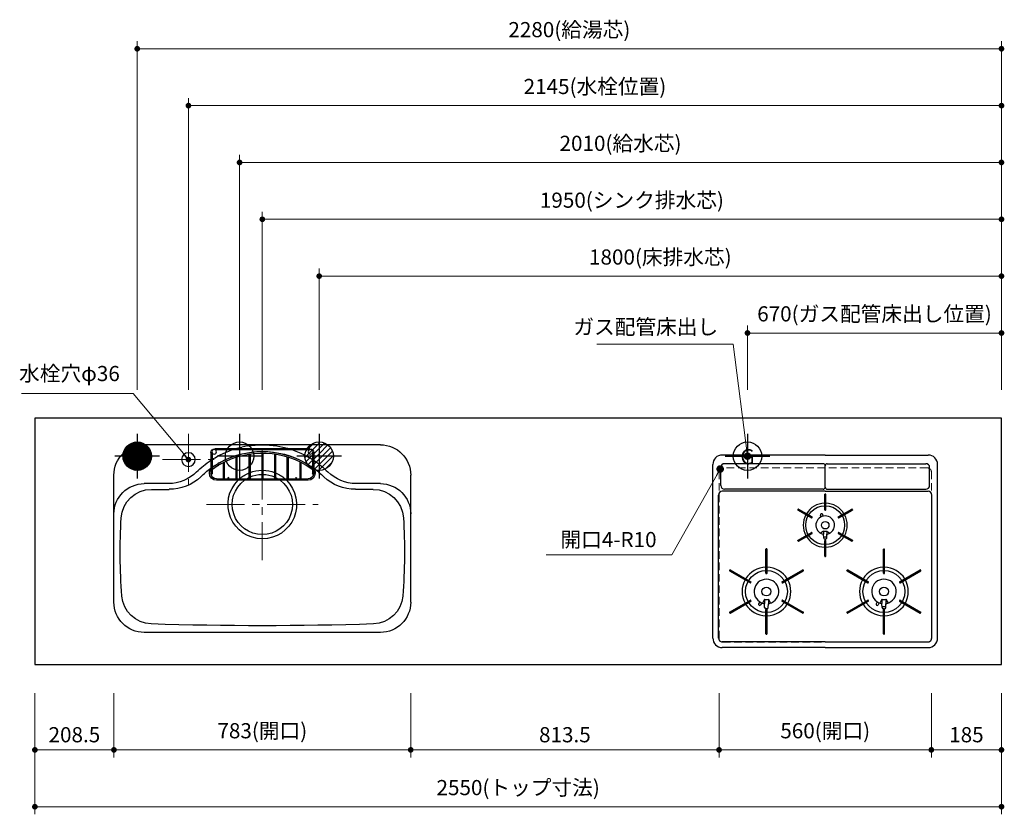
# Model space of a CAD drawing. Extents: x 13400 to 32994, y 32600 to 41709.
# Drawn here: x 15683 to 18280, y 37745 to 39841 of the extents above; entities that cross this region are included whole.
import ezdxf
from ezdxf.enums import TextEntityAlignment as Align

# ---------------------------------------------------------------- set-up
doc = ezdxf.new("R2010")
doc.units = 0
doc.header["$LTSCALE"] = 80
doc.header["$MEASUREMENT"] = 0
for name, pattern in [('CENTER', [2, 1.25, -0.25, 0.25, -0.25]), ('DASHDOT', [1, 0.5, -0.25, 0, -0.25]), ('HIDDEN', [0.375, 0.25, -0.125]), ('PHANTOM', [2.5, 1.25, -0.25, 0.25, -0.25, 0.25, -0.25])]:
    doc.linetypes.add(name, pattern=pattern)
doc.layers.get('0').update_dxf_attribs({"linetype": 'CONTINUOUS'})
doc.layers.get('DEFPOINTS').update_dxf_attribs({"linetype": 'CONTINUOUS'})
doc.layers.add('1', color=7, linetype='CONTINUOUS')
doc.layers.add('KAGO', color=6, linetype='CONTINUOUS')
doc.layers.add('寸法ﾚｲﾔｰ', color=30, linetype='CONTINUOUS', lineweight=13)
doc.layers.add('細線ﾚｲﾔｰ', color=91, linetype='CONTINUOUS', lineweight=9)
doc.styles.add('sanwa1', font='romans.shx', dxfattribs={"bigfont": 'extfont2.shx'})
doc.dimstyles.new('sanwa1', dxfattribs={"dimtxt": 40, "dimasz": 15, "dimexe": 20, "dimexo": 20, "dimgap": 20, "dimtad": 1, "dimdsep": 46, "dimtxsty": 'sanwa1', "dimblk1": 'DOT', "dimblk2": 'DOT', "dimsah": 1, "dimcen": 0, "dimclrd": 256, "dimclre": 256, "dimclrt": 256, "dimadec": 0, "dimazin": 0, "dimtfac": 1, "dimtix": 1, "dimtmove": 0, "dimatfit": 0, "dimldrblk": 'DOT', "dimfxl": 1, "dimtolj": 1, "dimtzin": 0, "dimlwd": 13, "dimlwe": 13, "dimarcsym": 1})

# ---------------------------------------------------------------- blocks, each defined once
blk = doc.blocks.new('_DOT')
at = {"color": 0, "linetype": 'ByBlock'}
blk.add_line((-0.5, 0), (-1, 0), dxfattribs=at)
at = {"color": 0, "linetype": 'ByBlock', "const_width": 0.5}
blk.add_lwpolyline([(-0.25, 0, 1), (0.25, 0, 1)], format="xyb", close=True, dxfattribs=at)
blk = doc.blocks.new('*D247')
at = {"layer": 'DEFPOINTS', "color": 0}
for p in [(16714.3, 38084.6), (17527.8, 38084.6), (17527.8, 37914.6)]:
    blk.add_point(p, dxfattribs=at)
at = {"layer": '寸法ﾚｲﾔｰ', "linetype": 'Continuous', "lineweight": 13}
for p, q in [((16714.3, 38064.6), (16714.3, 37894.6)), ((17527.8, 38064.6), (17527.8, 37894.6)), ((16729.3, 37914.6), (17512.8, 37914.6))]:
    blk.add_line(p, q, dxfattribs=at)
at = {"layer": '寸法ﾚｲﾔｰ', "lineweight": 13, "xscale": 15, "yscale": 15, "zscale": 15, "rotation": 180}
blk.add_blockref('_DOT', (16714.3, 37914.6), dxfattribs=at)
at = {"layer": '寸法ﾚｲﾔｰ', "lineweight": 13, "xscale": 15, "yscale": 15, "zscale": 15}
blk.add_blockref('_DOT', (17527.8, 37914.6), dxfattribs=at)
at = {"layer": '寸法ﾚｲﾔｰ', "insert": (17121, 37954.6), "char_height": 40, "attachment_point": 5, "style": 'sanwa1'}
blk.add_mtext('\\A1;813.5', dxfattribs=at)
blk = doc.blocks.new('*D248')
at = {"layer": 'DEFPOINTS', "color": 0}
for p in [(15722.8, 38084.6), (18272.8, 38084.6), (18272.8, 37764.6)]:
    blk.add_point(p, dxfattribs=at)
at = {"layer": '寸法ﾚｲﾔｰ', "linetype": 'Continuous', "lineweight": 13}
for p, q in [((15722.8, 38064.6), (15722.8, 37744.6)), ((18272.8, 38064.6), (18272.8, 37744.6)), ((15737.8, 37764.6), (18257.8, 37764.6))]:
    blk.add_line(p, q, dxfattribs=at)
at = {"layer": '寸法ﾚｲﾔｰ', "lineweight": 13, "xscale": 15, "yscale": 15, "zscale": 15, "rotation": 180}
blk.add_blockref('_DOT', (15722.8, 37764.6), dxfattribs=at)
at = {"layer": '寸法ﾚｲﾔｰ', "lineweight": 13, "xscale": 15, "yscale": 15, "zscale": 15}
blk.add_blockref('_DOT', (18272.8, 37764.6), dxfattribs=at)
at = {"layer": '寸法ﾚｲﾔｰ', "insert": (16997.8, 37815.1), "char_height": 40, "attachment_point": 5, "style": 'sanwa1'}
blk.add_mtext('\\A1;{\\A1;2550}(トップ寸法)', dxfattribs=at)
blk = doc.blocks.new('*D249')
at = {"layer": 'DEFPOINTS', "color": 0}
for p in [(18087.8, 38084.6), (18272.8, 38084.6), (18087.8, 37914.6)]:
    blk.add_point(p, dxfattribs=at)
at = {"layer": '寸法ﾚｲﾔｰ', "linetype": 'Continuous', "lineweight": 13}
for p, q in [((18087.8, 38064.6), (18087.8, 37894.6)), ((18272.8, 38064.6), (18272.8, 37894.6)), ((18257.8, 37914.6), (18102.8, 37914.6))]:
    blk.add_line(p, q, dxfattribs=at)
at = {"layer": '寸法ﾚｲﾔｰ', "lineweight": 13, "xscale": 15, "yscale": 15, "zscale": 15, "rotation": 180}
blk.add_blockref('_DOT', (18087.8, 37914.6), dxfattribs=at)
at = {"layer": '寸法ﾚｲﾔｰ', "lineweight": 13, "xscale": 15, "yscale": 15, "zscale": 15}
blk.add_blockref('_DOT', (18272.8, 37914.6), dxfattribs=at)
at = {"layer": '寸法ﾚｲﾔｰ', "insert": (18180.3, 37954.6), "char_height": 40, "attachment_point": 5, "style": 'sanwa1'}
blk.add_mtext('\\A1;185', dxfattribs=at)
blk = doc.blocks.new('*D250')
at = {"layer": 'DEFPOINTS', "color": 0}
for p in [(17527.8, 38084.6), (18087.8, 38084.6), (17527.8, 37914.6)]:
    blk.add_point(p, dxfattribs=at)
at = {"layer": '寸法ﾚｲﾔｰ', "linetype": 'Continuous', "lineweight": 13}
for p, q in [((17527.8, 38064.6), (17527.8, 37894.6)), ((18087.8, 38064.6), (18087.8, 37894.6)), ((18072.8, 37914.6), (17542.8, 37914.6))]:
    blk.add_line(p, q, dxfattribs=at)
at = {"layer": '寸法ﾚｲﾔｰ', "lineweight": 13, "xscale": 15, "yscale": 15, "zscale": 15, "rotation": 180}
blk.add_blockref('_DOT', (17527.8, 37914.6), dxfattribs=at)
at = {"layer": '寸法ﾚｲﾔｰ', "lineweight": 13, "xscale": 15, "yscale": 15, "zscale": 15}
blk.add_blockref('_DOT', (18087.8, 37914.6), dxfattribs=at)
at = {"layer": '寸法ﾚｲﾔｰ', "insert": (17807.8, 37965.1), "char_height": 40, "attachment_point": 5, "style": 'sanwa1'}
blk.add_mtext('\\A1;560(開口)', dxfattribs=at)
blk = doc.blocks.new('A$C5C1B38B4')
at = {"color": 1, "linetype": 'Continuous'}
for p, q in [((0, 59.1), (0, -59.1)), ((-59.1, 0), (59.1, 0))]:
    blk.add_line(p, q, dxfattribs=at)
blk.add_circle((0, 0), 37.5, dxfattribs=at)
at = {"color": 1, "linetype": 'Continuous', "style": 'sanwa1'}
blk.add_text('G', height=40, dxfattribs=at).set_placement((0, -21.4), align=Align.CENTER)
blk = doc.blocks.new('*D259')
at = {"layer": 'DEFPOINTS', "color": 0}
for p in [(17602.8, 39014.6), (17602.8, 38844.6), (18272.8, 38844.6)]:
    blk.add_point(p, dxfattribs=at)
at = {"layer": '寸法ﾚｲﾔｰ', "linetype": 'Continuous', "lineweight": 13}
for p, q in [((17602.8, 38864.6), (17602.8, 39034.6)), ((18272.8, 38864.6), (18272.8, 39034.6)), ((18257.8, 39014.6), (17617.8, 39014.6))]:
    blk.add_line(p, q, dxfattribs=at)
at = {"layer": '寸法ﾚｲﾔｰ', "lineweight": 13, "xscale": 15, "yscale": 15, "zscale": 15, "rotation": 180}
blk.add_blockref('_DOT', (17602.8, 39014.6), dxfattribs=at)
at = {"layer": '寸法ﾚｲﾔｰ', "lineweight": 13, "xscale": 15, "yscale": 15, "zscale": 15}
blk.add_blockref('_DOT', (18272.8, 39014.6), dxfattribs=at)
at = {"layer": '寸法ﾚｲﾔｰ', "insert": (17937.8, 39065.1), "char_height": 40, "attachment_point": 5, "style": 'sanwa1'}
blk.add_mtext('\\A1;{\\A1;670}(ガス配管床出し位置)', dxfattribs=at)
blk = doc.blocks.new('A$C2FC11245')
at = {"layer": '1', "linetype": 'Continuous'}
for p, q in [((296.5, 508), (25, 508)), ((296.5, 508), (568, 508)), ((0, 25), (0, 483)), ((21, 427.7), (21, 475.2)), ((291, 485.2), (31, 485.2)), ((296.5, 423.2), (296.5, 479.7)), ((296.5, 423.2), (296.5, 479.7)), ((302, 485.2), (562, 485.2)), ((572, 427.7), (572, 475.2)), ((593, 25), (593, 483)), ((291, 417.7), (31, 417.7)), ((302, 417.7), (562, 417.7)), ((15, 25), (15, 402.5)), ((296.5, 412.5), (25, 412.5)), ((295.1, 363.6), (295.1, 404.4)), ((297.3, 405.1), (295.8, 405.1)), ((296.5, 412.5), (568, 412.5)), ((298, 363.6), (298, 404.4)), ((578, 25), (578, 402.5)), ((225.4, 364.8), (224.6, 363.5)), ((226.3, 365.1), (262, 344.5)), ((331, 344.5), (366.7, 365.1)), ((368.4, 363.5), (367.6, 364.8)), ((224.9, 362.6), (260.5, 342)), ((261.5, 342.3), (262.2, 343.5)), ((285.7, 344.9), (284.2, 349.4)), ((291.4, 346.9), (289.9, 351.4)), ((295.8, 362.9), (297.3, 362.9)), ((330.8, 343.5), (331.5, 342.3)), ((332.5, 342), (368.1, 362.6)), ((224.9, 283.2), (260.5, 303.8)), ((226.3, 280.7), (262, 301.3)), ((262.2, 302.3), (261.5, 303.5)), ((292.3, 307.5), (283.9, 301.9)), ((292.3, 307.5), (292.3, 298.8)), ((292.6, 289), (292.3, 298.8)), ((300.4, 289), (300.8, 298.8)), ((300.8, 307.5), (309.1, 301.9)), ((300.8, 307.5), (300.8, 298.8)), ((331.5, 303.5), (330.8, 302.3)), ((331, 301.3), (366.7, 280.7)), ((332.5, 303.8), (368.1, 283.2)), ((142.3, 260.1), (140.8, 260.1)), ((224.6, 282.3), (225.4, 281)), ((295.1, 241.4), (295.1, 282.2)), ((297.3, 282.9), (295.8, 282.9)), ((296.9, 285.6), (296.1, 285.6)), ((298, 241.4), (298, 282.2)), ((367.6, 281), (368.4, 282.3)), ((140.1, 196.1), (140.1, 259.4)), ((143, 196.1), (143, 259.4)), ((295.8, 240.7), (297.3, 240.7)), ((450.1, 196.1), (450.1, 259.4)), ((453, 196.1), (453, 259.4)), ((44.7, 204.6), (44, 203.3)), ((44.3, 202.4), (99, 170.7)), ((45.7, 204.9), (100.5, 173.3)), ((140.8, 195.4), (142.3, 195.4)), ((182.5, 173.3), (237.3, 204.9)), ((184, 170.7), (238.7, 202.4)), ((239, 203.3), (238.3, 204.6)), ((354.3, 202.3), (409, 170.7)), ((355.8, 204.8), (410.5, 173.3)), ((450.8, 195.4), (452.3, 195.4)), ((492.5, 173.3), (547.3, 204.9)), ((494, 170.7), (548.7, 202.4)), ((549, 203.3), (548.3, 204.6)), ((100, 171), (100.7, 172.3)), ((182.3, 172.3), (183, 171)), ((410, 171), (410.7, 172.3)), ((492.3, 172.3), (493, 171)), ((44.3, 93.4), (99, 125.1)), ((45.7, 90.9), (100.5, 122.5)), ((100.7, 123.5), (100, 124.8)), ((123.7, 120.7), (120.9, 115.5)), ((128.9, 117.9), (126.2, 112.7)), ((136.3, 127.6), (130.8, 117.2)), ((136.3, 127.6), (136.3, 115.9)), ((136.3, 127.6), (136.3, 115.9)), ((136.6, 105.7), (136.3, 115.8)), ((146.4, 105.7), (146.8, 115.8)), ((146.8, 127.6), (152.2, 117.2)), ((146.8, 127.6), (146.8, 115.9)), ((183, 124.8), (182.3, 123.5)), ((182.5, 122.5), (237.3, 90.9)), ((184, 125.1), (238.7, 93.4)), ((354.3, 93.4), (409, 125.1)), ((355.7, 90.9), (410.5, 122.5)), ((410.7, 123.5), (410, 124.8)), ((433.6, 120.8), (430.9, 115.5)), ((438.9, 117.9), (436.2, 112.7)), ((446.3, 127.6), (440.8, 117.2)), ((446.3, 127.6), (446.3, 115.9)), ((446.3, 127.6), (446.3, 115.9)), ((446.6, 105.7), (446.3, 115.8)), ((456.4, 105.7), (456.8, 115.8)), ((456.8, 127.6), (462.2, 117.2)), ((456.8, 127.6), (456.8, 115.9)), ((493, 124.8), (492.3, 123.5)), ((492.5, 122.5), (547.3, 90.9)), ((494, 125.1), (548.7, 93.4)), ((44, 92.5), (44.7, 91.2)), ((140.1, 36.4), (140.1, 99.7)), ((142.4, 101.8), (140.6, 101.8)), ((142.3, 100.4), (140.8, 100.4)), ((142.4, 101.8), (141.3, 101.8)), ((143, 36.4), (143, 99.7)), ((238.3, 91.2), (239, 92.5)), ((354, 92.5), (354.7, 91.2)), ((450.1, 36.4), (450.1, 99.7)), ((452.4, 101.8), (450.6, 101.8)), ((452.3, 100.4), (450.8, 100.4)), ((452.4, 101.8), (451.3, 101.8)), ((453, 36.4), (453, 99.7)), ((548.3, 91.2), (549, 92.5)), ((140.8, 35.7), (142.3, 35.7)), ((450.8, 35.7), (452.3, 35.7)), ((296.5, 15), (25, 15)), ((296.5, 15), (568, 15)), ((296.5, 0), (25, 0)), ((296.5, 0), (568, 0))]:
    blk.add_line(p, q, dxfattribs=at)
at = {"layer": '1', "linetype": 'CENTER'}
blk.add_line((296.5, 459.5), (296.5, 471.5), dxfattribs=at)
blk.add_line((296.5, 459.5), (296.5, 471.5), dxfattribs=at)
at = {"layer": '1', "linetype": 'PHANTOM'}
for p, q in [((295.2, 404.8), (295.1, 404.7)), ((295.1, 404.7), (295.1, 404.6)), ((295.1, 404.6), (295.1, 404.4)), ((295.3, 404.9), (295.2, 404.8)), ((295.4, 405), (295.3, 404.9)), ((295.5, 405.1), (295.4, 405)), ((295.6, 405.1), (295.5, 405.1)), ((295.8, 405.1), (295.6, 405.1)), ((297.3, 405.1), (295.8, 405.1)), ((297.4, 405.1), (297.3, 405.1)), ((297.5, 405.1), (297.4, 405.1)), ((297.6, 405), (297.5, 405.1)), ((297.7, 404.9), (297.6, 405)), ((297.8, 404.8), (297.7, 404.9)), ((297.9, 404.7), (297.8, 404.8)), ((297.9, 404.6), (297.9, 404.7)), ((298, 404.4), (297.9, 404.6)), ((225.4, 364.8), (224.7, 363.5)), ((225.4, 364.8), (225.5, 364.9)), ((225.5, 364.9), (225.6, 365)), ((225.6, 365), (225.7, 365.1)), ((225.7, 365.1), (225.8, 365.1)), ((225.8, 365.1), (226, 365.2)), ((226, 365.2), (226.1, 365.2)), ((226.1, 365.2), (226.2, 365.1)), ((226.2, 365.1), (226.4, 365.1)), ((366.6, 365.1), (366.8, 365.1)), ((366.8, 365.1), (366.9, 365.2)), ((366.9, 365.2), (367, 365.2)), ((367, 365.2), (367.2, 365.1)), ((367.2, 365.1), (367.3, 365.1)), ((367.3, 365.1), (367.4, 365)), ((367.4, 365), (367.5, 364.9)), ((367.5, 364.9), (367.6, 364.8)), ((368.3, 363.5), (367.6, 364.8)), ((224.6, 363.4), (224.7, 363.5)), ((224.6, 363.3), (224.6, 363.4)), ((224.6, 363.1), (224.6, 363.3)), ((224.6, 363), (224.6, 363.1)), ((224.6, 362.9), (224.6, 363)), ((224.7, 362.7), (224.6, 362.9)), ((224.8, 362.6), (224.7, 362.7)), ((224.9, 362.6), (224.8, 362.6)), ((368.2, 362.6), (368.1, 362.6)), ((368.3, 362.7), (368.2, 362.6)), ((368.3, 363.5), (368.4, 363.4)), ((368.4, 362.9), (368.3, 362.7)), ((368.4, 363.4), (368.4, 363.3)), ((368.4, 363.3), (368.4, 363.1)), ((368.4, 363.1), (368.4, 363)), ((368.4, 363), (368.4, 362.9)), ((224.6, 282.9), (224.7, 283.1)), ((224.6, 282.8), (224.6, 282.9)), ((224.6, 282.7), (224.6, 282.8)), ((224.6, 282.5), (224.6, 282.7)), ((224.6, 282.4), (224.6, 282.5)), ((224.7, 282.3), (224.6, 282.4)), ((224.7, 283.1), (224.8, 283.2)), ((224.7, 282.3), (225.4, 281)), ((224.8, 283.2), (224.9, 283.2)), ((225.5, 280.9), (225.4, 281)), ((225.6, 280.8), (225.5, 280.9)), ((225.7, 280.7), (225.6, 280.8)), ((225.8, 280.7), (225.7, 280.7)), ((226, 280.6), (225.8, 280.7)), ((226.1, 280.6), (226, 280.6)), ((226.2, 280.7), (226.1, 280.6)), ((226.4, 280.7), (226.2, 280.7)), ((366.8, 280.7), (366.6, 280.7)), ((366.9, 280.6), (366.8, 280.7)), ((367, 280.6), (366.9, 280.6)), ((367.2, 280.7), (367, 280.6)), ((367.3, 280.7), (367.2, 280.7)), ((367.4, 280.8), (367.3, 280.7)), ((367.5, 280.9), (367.4, 280.8)), ((367.6, 281), (367.5, 280.9)), ((367.6, 281), (368.3, 282.3)), ((368.1, 283.2), (368.2, 283.2)), ((368.2, 283.2), (368.3, 283.1)), ((368.3, 283.1), (368.4, 282.9)), ((368.4, 282.4), (368.3, 282.3)), ((368.4, 282.9), (368.4, 282.8)), ((368.4, 282.8), (368.4, 282.7)), ((368.4, 282.7), (368.4, 282.5)), ((368.4, 282.5), (368.4, 282.4)), ((450.3, 259.8), (450.2, 259.7)), ((450.4, 259.8), (450.3, 259.8)), ((450.5, 259.9), (450.4, 259.8)), ((450.6, 259.9), (450.5, 259.9)), ((450.8, 260), (450.6, 259.9)), ((452.3, 260), (450.8, 260)), ((452.4, 259.9), (452.3, 260)), ((452.5, 259.9), (452.4, 259.9)), ((452.6, 259.8), (452.5, 259.9)), ((452.7, 259.8), (452.6, 259.8)), ((452.8, 259.7), (452.7, 259.8)), ((295.1, 241.4), (295.1, 241.2)), ((295.1, 241.2), (295.1, 241.1)), ((295.1, 241.1), (295.2, 241)), ((295.2, 241), (295.3, 240.9)), ((295.3, 240.9), (295.4, 240.8)), ((295.4, 240.8), (295.5, 240.7)), ((295.5, 240.7), (295.6, 240.7)), ((295.6, 240.7), (295.8, 240.7)), ((295.8, 240.7), (297.3, 240.7)), ((297.3, 240.7), (297.4, 240.7)), ((297.4, 240.7), (297.5, 240.7)), ((297.5, 240.7), (297.6, 240.8)), ((297.6, 240.8), (297.7, 240.9)), ((297.7, 240.9), (297.8, 241)), ((297.8, 241), (297.9, 241.1)), ((297.9, 241.2), (298, 241.4)), ((297.9, 241.1), (297.9, 241.2)), ((450.2, 259.7), (450.1, 259.5)), ((450.1, 259.5), (450.1, 259.4)), ((450.1, 259.4), (450.1, 259.3)), ((452.9, 259.5), (452.8, 259.7)), ((452.9, 259.4), (452.9, 259.5)), ((453, 259.3), (452.9, 259.4)), ((44.2, 202.4), (44.1, 202.5)), ((44.3, 202.3), (44.2, 202.4)), ((45.5, 204.9), (45.6, 204.9)), ((45.6, 204.9), (45.8, 204.8)), ((354, 203.2), (354.1, 203.3)), ((354, 203), (354, 203.2)), ((354, 202.9), (354, 203)), ((354, 202.8), (354, 202.9)), ((354, 202.6), (354, 202.8)), ((354.1, 202.5), (354, 202.6)), ((354.8, 204.6), (354.1, 203.3)), ((354.2, 202.4), (354.1, 202.5)), ((354.3, 202.3), (354.2, 202.4)), ((354.8, 204.6), (354.9, 204.7)), ((354.9, 204.7), (355, 204.8)), ((355, 204.8), (355.1, 204.9)), ((355.1, 204.9), (355.2, 204.9)), ((355.2, 204.9), (355.4, 204.9)), ((355.4, 204.9), (355.5, 204.9)), ((355.5, 204.9), (355.6, 204.9)), ((355.6, 204.9), (355.8, 204.8)), ((547.2, 204.8), (547.4, 204.9)), ((547.4, 204.9), (547.5, 204.9)), ((548.8, 202.4), (548.7, 202.3)), ((548.9, 202.5), (548.8, 202.4))]:
    blk.add_line(p, q, dxfattribs=at)
at = {"layer": '1', "linetype": 'Continuous'}
for centre, radius in [((296.5, 322.9), 51.3), ((296.5, 322.9), 10), ((141.5, 147.9), 55.3), ((451.5, 147.9), 55.3), ((141.5, 147.9), 11.8), ((451.5, 147.9), 11.8)]:
    blk.add_circle(centre, radius, dxfattribs=at)
for centre, radius, start, end in [((25, 483), 25, 90, 180), ((568, 483), 25, 0, 90), ((31, 475.2), 10, 90, 180), ((291, 479.7), 5.5, 0, 90), ((302, 479.7), 5.5, 90, 180), ((562, 475.2), 10, 0, 90), ((31, 427.7), 10, 180, 270), ((291, 423.2), 5.5, 270, 0), ((302, 423.2), 5.5, 180, 270), ((562, 427.7), 10, 270, 0), ((25, 402.5), 10, 90, 180), ((295.8, 404.4), 0.7, 90, 180), ((297.3, 404.4), 0.7, 0, 90), ((568, 402.5), 10, 0, 90), ((226, 364.5), 0.7, 60, 150), ((296.5, 322.9), 58, 91.4325, 148.5675), ((296.5, 322.9), 58, 31.4325, 88.5675), ((367, 364.5), 0.7, 30, 120), ((225.2, 363.2), 0.7, 150, 240), ((296.5, 322.9), 58, 151.4325, 208.5675), ((260.9, 342.6), 0.7, 240, 330), ((261.6, 343.9), 0.7, 330, 60), ((296.5, 322.9), 24.5, 90, 254.9165), ((287, 350.4), 3, 19, 199), ((295.8, 363.6), 0.7, 180, 270), ((296.5, 322.9), 24.5, 285.0835, 90), ((297.3, 363.6), 0.7, 270, 0), ((331.4, 343.9), 0.7, 120, 210), ((332.1, 342.6), 0.7, 210, 300), ((296.5, 322.9), 58, 331.4325, 28.5675), ((367.8, 363.2), 0.7, 300, 30), ((296.5, 322.9), 58, 211.4325, 268.5675), ((260.9, 303.2), 0.7, 30, 120), ((261.6, 301.9), 0.7, 300, 30), ((289.3, 296.3), 3, 2.2715, 74.9165), ((296.5, 322.9), 16, 254.5959, 285.4041), ((296.5, 322.9), 31, 262.7046, 277.2954), ((296.1, 289.1), 3.5, 182.2715, 270), ((296.9, 289.1), 3.5, 270, 357.7285), ((296.5, 322.9), 58, 271.4325, 328.5675), ((303.7, 296.3), 3, 105.0835, 177.7285), ((331.4, 301.9), 0.7, 150, 240), ((332.1, 303.2), 0.7, 60, 150), ((140.8, 259.4), 0.7, 90, 180), ((142.3, 259.4), 0.7, 0, 90), ((225.2, 282.6), 0.7, 120, 210), ((226, 281.3), 0.7, 210, 300), ((295.8, 282.2), 0.7, 90, 180), ((297.3, 282.2), 0.7, 0, 90), ((367, 281.3), 0.7, 240, 330), ((367.8, 282.6), 0.7, 330, 60), ((295.8, 241.4), 0.7, 180, 270), ((297.3, 241.4), 0.7, 270, 0), ((141.5, 147.9), 64.3, 91.2932, 148.7068), ((141.5, 147.9), 64.3, 31.2932, 88.7068), ((451.5, 147.9), 64.3, 91.2932, 148.7068), ((451.5, 147.9), 64.3, 31.2932, 88.7068), ((44.6, 203), 0.7, 150, 240), ((45.4, 204.3), 0.7, 60, 150), ((140.8, 196.1), 0.7, 180, 270), ((142.3, 196.1), 0.7, 270, 0), ((237.6, 204.3), 0.7, 30, 120), ((238.4, 203), 0.7, 300, 30), ((450.8, 196.1), 0.7, 180, 270), ((452.3, 196.1), 0.7, 270, 0), ((547.6, 204.3), 0.7, 30, 120), ((548.4, 203), 0.7, 300, 30), ((141.5, 147.9), 64.3, 151.2932, 208.7068), ((99.4, 171.4), 0.7, 240, 330), ((100.1, 172.6), 0.7, 330, 60), ((141.5, 147.9), 32.5, 283.2878, 256.7122), ((182.9, 172.6), 0.7, 120, 210), ((183.6, 171.4), 0.7, 210, 300), ((141.5, 147.9), 64.3, 331.2932, 28.7068), ((451.5, 147.9), 64.3, 151.2932, 208.7068), ((409.4, 171.4), 0.7, 240, 330), ((410.1, 172.6), 0.7, 330, 60), ((451.5, 147.9), 32.5, 283.2878, 256.7122), ((492.9, 172.6), 0.7, 120, 210), ((493.6, 171.4), 0.7, 210, 300), ((451.5, 147.9), 64.3, 331.2932, 28.7068), ((141.5, 147.9), 64.3, 211.2932, 268.7068), ((99.4, 124.4), 0.7, 30, 120), ((100.1, 123.2), 0.7, 300, 30), ((123.5, 114.1), 3, 152, 242), ((123.5, 114.1), 3, 242, 332), ((133.3, 113.4), 3, 2.1442, 76.7122), ((141.5, 147.9), 21, 255.5225, 284.4775), ((140.6, 105.8), 4, 182.1442, 270), ((142.4, 105.8), 4, 270, 357.8558), ((141.5, 147.9), 64.3, 271.2932, 328.7068), ((149.7, 113.4), 3, 103.2878, 177.8558), ((182.9, 123.2), 0.7, 150, 240), ((183.6, 124.4), 0.7, 60, 150), ((451.5, 147.9), 64.3, 211.2932, 268.7068), ((409.4, 124.4), 0.7, 30, 120), ((410.1, 123.2), 0.7, 300, 30), ((433.5, 114.1), 3, 152, 242), ((433.5, 114.1), 3, 242, 332), ((443.3, 113.4), 3, 2.1442, 76.7122), ((451.5, 147.9), 21, 255.5225, 284.4775), ((451.5, 147.9), 40, 262.7154, 277.2846), ((450.6, 105.8), 4, 182.1442, 270), ((452.4, 105.8), 4, 270, 357.8558), ((451.5, 147.9), 64.3, 271.2932, 328.7068), ((459.7, 113.4), 3, 103.2878, 177.8558), ((492.9, 123.2), 0.7, 150, 240), ((493.6, 124.4), 0.7, 60, 150), ((44.6, 92.8), 0.7, 120, 210), ((45.4, 91.5), 0.7, 210, 300), ((140.8, 99.7), 0.7, 90, 180), ((142.3, 99.7), 0.7, 0, 90), ((237.6, 91.5), 0.7, 240, 330), ((238.4, 92.8), 0.7, 330, 60), ((354.6, 92.8), 0.7, 120, 210), ((355.4, 91.5), 0.7, 210, 300), ((450.8, 99.7), 0.7, 90, 180), ((452.3, 99.7), 0.7, 0, 90), ((547.6, 91.5), 0.7, 240, 330), ((548.4, 92.8), 0.7, 330, 60), ((140.8, 36.4), 0.7, 180, 270), ((142.3, 36.4), 0.7, 270, 0), ((450.8, 36.4), 0.7, 180, 270), ((452.3, 36.4), 0.7, 270, 0), ((25, 25), 25, 180, 270), ((25, 25), 10, 180, 270), ((568, 25), 10, 270, 0), ((568, 25), 25, 270, 0)]:
    blk.add_arc(centre, radius, start, end, dxfattribs=at)
blk = doc.blocks.new('A$C51105A03')
blk.add_blockref('A$C2FC11245', (0, 0))
blk = doc.blocks.new('A$C5C54F29C')
at = {"linetype": 'Continuous'}
blk.add_blockref('A$C51105A03', (-296.5, -14), dxfattribs=at)
blk = doc.blocks.new('*D758')
at = {"layer": 'DEFPOINTS', "color": 0}
for p in [(16262.8, 39464.6), (16262.8, 38844.6), (18272.8, 38844.6)]:
    blk.add_point(p, dxfattribs=at)
at = {"layer": '寸法ﾚｲﾔｰ', "linetype": 'Continuous', "lineweight": 13}
for p, q in [((16262.8, 38864.6), (16262.8, 39484.6)), ((18272.8, 38864.6), (18272.8, 39484.6)), ((18257.8, 39464.6), (16277.8, 39464.6))]:
    blk.add_line(p, q, dxfattribs=at)
at = {"layer": '寸法ﾚｲﾔｰ', "lineweight": 13, "xscale": 15, "yscale": 15, "zscale": 15, "rotation": 180}
blk.add_blockref('_DOT', (16262.8, 39464.6), dxfattribs=at)
at = {"layer": '寸法ﾚｲﾔｰ', "lineweight": 13, "xscale": 15, "yscale": 15, "zscale": 15}
blk.add_blockref('_DOT', (18272.8, 39464.6), dxfattribs=at)
at = {"layer": '寸法ﾚｲﾔｰ', "insert": (17267.8, 39515.1), "char_height": 40, "attachment_point": 5, "style": 'sanwa1'}
blk.add_mtext('\\A1;{\\A1;2010}(給水芯)', dxfattribs=at)
blk = doc.blocks.new('*D759')
at = {"layer": 'DEFPOINTS', "color": 0}
for p in [(15992.8, 39764.6), (15992.8, 38844.6), (18272.8, 38844.6)]:
    blk.add_point(p, dxfattribs=at)
at = {"layer": '寸法ﾚｲﾔｰ', "linetype": 'Continuous', "lineweight": 13}
for p, q in [((15992.8, 38864.6), (15992.8, 39784.6)), ((18272.8, 38864.6), (18272.8, 39784.6)), ((18257.8, 39764.6), (16007.8, 39764.6))]:
    blk.add_line(p, q, dxfattribs=at)
at = {"layer": '寸法ﾚｲﾔｰ', "lineweight": 13, "xscale": 15, "yscale": 15, "zscale": 15, "rotation": 180}
blk.add_blockref('_DOT', (15992.8, 39764.6), dxfattribs=at)
at = {"layer": '寸法ﾚｲﾔｰ', "lineweight": 13, "xscale": 15, "yscale": 15, "zscale": 15}
blk.add_blockref('_DOT', (18272.8, 39764.6), dxfattribs=at)
at = {"layer": '寸法ﾚｲﾔｰ', "insert": (17132.8, 39815.1), "char_height": 40, "attachment_point": 5, "style": 'sanwa1'}
blk.add_mtext('\\A1;{\\A1;2280}(給湯芯)', dxfattribs=at)
blk = doc.blocks.new('*D760')
at = {"layer": 'DEFPOINTS', "color": 0}
for p in [(16127.8, 39614.6), (16127.8, 38844.6), (18272.8, 38844.6)]:
    blk.add_point(p, dxfattribs=at)
at = {"layer": '寸法ﾚｲﾔｰ', "linetype": 'Continuous', "lineweight": 13}
for p, q in [((16127.8, 38864.6), (16127.8, 39634.6)), ((18257.8, 39614.6), (16142.8, 39614.6)), ((18272.8, 38864.6), (18272.8, 39634.6))]:
    blk.add_line(p, q, dxfattribs=at)
at = {"layer": '寸法ﾚｲﾔｰ', "lineweight": 13, "xscale": 15, "yscale": 15, "zscale": 15, "rotation": 180}
blk.add_blockref('_DOT', (16127.8, 39614.6), dxfattribs=at)
at = {"layer": '寸法ﾚｲﾔｰ', "lineweight": 13, "xscale": 15, "yscale": 15, "zscale": 15}
blk.add_blockref('_DOT', (18272.8, 39614.6), dxfattribs=at)
at = {"layer": '寸法ﾚｲﾔｰ', "insert": (17200.3, 39665.1), "char_height": 40, "attachment_point": 5, "style": 'sanwa1'}
blk.add_mtext('\\A1;2145(水栓位置)', dxfattribs=at)
blk = doc.blocks.new('*D761')
at = {"layer": 'DEFPOINTS', "color": 0}
for p in [(16472.8, 39164.6), (16472.8, 38844.6), (18272.8, 38844.6)]:
    blk.add_point(p, dxfattribs=at)
at = {"layer": '寸法ﾚｲﾔｰ', "linetype": 'Continuous', "lineweight": 13}
for p, q in [((16472.8, 38864.6), (16472.8, 39184.6)), ((18272.8, 38864.6), (18272.8, 39184.6)), ((18257.8, 39164.6), (16487.8, 39164.6))]:
    blk.add_line(p, q, dxfattribs=at)
at = {"layer": '寸法ﾚｲﾔｰ', "lineweight": 13, "xscale": 15, "yscale": 15, "zscale": 15, "rotation": 180}
blk.add_blockref('_DOT', (16472.8, 39164.6), dxfattribs=at)
at = {"layer": '寸法ﾚｲﾔｰ', "lineweight": 13, "xscale": 15, "yscale": 15, "zscale": 15}
blk.add_blockref('_DOT', (18272.8, 39164.6), dxfattribs=at)
at = {"layer": '寸法ﾚｲﾔｰ', "insert": (17372.8, 39215.1), "char_height": 40, "attachment_point": 5, "style": 'sanwa1'}
blk.add_mtext('\\A1;1800(床排水芯)', dxfattribs=at)
blk = doc.blocks.new('*D762')
at = {"layer": 'DEFPOINTS', "color": 0}
for p in [(16322.8, 39314.6), (16322.8, 38844.6), (18272.8, 38844.6)]:
    blk.add_point(p, dxfattribs=at)
at = {"layer": '寸法ﾚｲﾔｰ', "linetype": 'Continuous', "lineweight": 13}
for p, q in [((16322.8, 38864.6), (16322.8, 39334.6)), ((18272.8, 38864.6), (18272.8, 39334.6)), ((18257.8, 39314.6), (16337.8, 39314.6))]:
    blk.add_line(p, q, dxfattribs=at)
at = {"layer": '寸法ﾚｲﾔｰ', "lineweight": 13, "xscale": 15, "yscale": 15, "zscale": 15, "rotation": 180}
blk.add_blockref('_DOT', (16322.8, 39314.6), dxfattribs=at)
at = {"layer": '寸法ﾚｲﾔｰ', "lineweight": 13, "xscale": 15, "yscale": 15, "zscale": 15}
blk.add_blockref('_DOT', (18272.8, 39314.6), dxfattribs=at)
at = {"layer": '寸法ﾚｲﾔｰ', "insert": (17297.8, 39365.1), "char_height": 40, "attachment_point": 5, "style": 'sanwa1'}
blk.add_mtext('\\A1;{\\A1;1950}(シンク排水芯)', dxfattribs=at)
blk = doc.blocks.new('*D769')
at = {"layer": 'DEFPOINTS', "color": 0}
for p in [(15722.8, 38084.6), (15931.3, 38084.6), (15931.3, 37914.6)]:
    blk.add_point(p, dxfattribs=at)
at = {"layer": '寸法ﾚｲﾔｰ', "linetype": 'Continuous', "lineweight": 13}
for p, q in [((15722.8, 38064.6), (15722.8, 37894.6)), ((15931.3, 38064.6), (15931.3, 37894.6)), ((15737.8, 37914.6), (15916.3, 37914.6))]:
    blk.add_line(p, q, dxfattribs=at)
at = {"layer": '寸法ﾚｲﾔｰ', "lineweight": 13, "xscale": 15, "yscale": 15, "zscale": 15, "rotation": 180}
blk.add_blockref('_DOT', (15722.8, 37914.6), dxfattribs=at)
at = {"layer": '寸法ﾚｲﾔｰ', "lineweight": 13, "xscale": 15, "yscale": 15, "zscale": 15}
blk.add_blockref('_DOT', (15931.3, 37914.6), dxfattribs=at)
at = {"layer": '寸法ﾚｲﾔｰ', "insert": (15827, 37954.6), "char_height": 40, "attachment_point": 5, "style": 'sanwa1'}
blk.add_mtext('\\A1;208.5', dxfattribs=at)
blk = doc.blocks.new('*D770')
at = {"layer": 'DEFPOINTS', "color": 0}
for p in [(15931.3, 38084.6), (16714.3, 38084.6), (16714.3, 37914.6)]:
    blk.add_point(p, dxfattribs=at)
at = {"layer": '寸法ﾚｲﾔｰ', "linetype": 'Continuous', "lineweight": 13}
for p, q in [((15931.3, 38064.6), (15931.3, 37894.6)), ((16714.3, 38064.6), (16714.3, 37894.6)), ((15946.3, 37914.6), (16699.3, 37914.6))]:
    blk.add_line(p, q, dxfattribs=at)
at = {"layer": '寸法ﾚｲﾔｰ', "lineweight": 13, "xscale": 15, "yscale": 15, "zscale": 15, "rotation": 180}
blk.add_blockref('_DOT', (15931.3, 37914.6), dxfattribs=at)
at = {"layer": '寸法ﾚｲﾔｰ', "lineweight": 13, "xscale": 15, "yscale": 15, "zscale": 15}
blk.add_blockref('_DOT', (16714.3, 37914.6), dxfattribs=at)
at = {"layer": '寸法ﾚｲﾔｰ', "insert": (16322.8, 37965.1), "char_height": 40, "attachment_point": 5, "style": 'sanwa1'}
blk.add_mtext('\\A1;783(開口)', dxfattribs=at)
blk = doc.blocks.new('A$C62626C57')
at = {"layer": '1', "linetype": 'Continuous'}
for p, q in [((80, 495), (703, 495)), ((353.3, 492), (337.6, 489)), ((429.7, 492), (445.4, 489)), ((278, 467.1), (275, 465.5)), ((278, 447.5), (275, 445.8)), ((505, 467.1), (508, 465.5)), ((505, 447.5), (508, 445.8)), ((0, 309.4), (0, 415)), ((80, 392.5), (144, 392.5)), ((639, 392.5), (703, 392.5)), ((783, 309.4), (783, 415)), ((99.1, 377.5), (145.5, 377.5)), ((683.9, 377.5), (637.5, 377.5)), ((783, 80), (783, 312)), ((0, 80), (0, 309.4)), ((783, 79.5), (783, 309.4)), ((80, 0), (703, 0))]:
    blk.add_line(p, q, dxfattribs=at)
at = {"layer": '1', "linetype": 'HIDDEN'}
blk.add_line((642, 392.5), (653.1, 392.5), dxfattribs=at)
at = {"layer": '1', "linetype": 'Continuous'}
for centre, radius in [((264.5, 476.5), 6), ((518.5, 476.5), 6), ((586.5, 456), 18)]:
    blk.add_circle(centre, radius, dxfattribs=at)
for centre, radius, start, end in [((80, 415), 80, 90, 180), ((391.5, 250), 245, 81.0245, 98.9755), ((703, 415), 80, 0, 90), ((391.5, 250), 245, 109.1089, 117.598), ((391.5, 247.5), 230, 60.4305, 119.5695), ((391.5, 250), 245, 102.7063, 106.835), ((391.5, 250), 245, 73.165, 77.2937), ((391.5, 250), 245, 62.402, 70.8911), ((391.5, 250), 245, 123.5773, 134.9971), ((391.5, 250), 245, 118.3926, 122.7392), ((391.5, 247.5), 230, 120.4324, 125.1758), ((391.5, 250), 245, 57.2608, 61.6074), ((391.5, 247.5), 230, 54.8242, 59.5676), ((391.5, 250), 245, 45.0029, 56.4227), ((144, 497.5), 105, 270, 314.9971), ((391.5, 247.5), 230, 126.0953, 134.9883), ((391.5, 337.5), 90.5, 112.8892, 131.2898), ((391.5, 337.5), 90.5, 112.8892, 131.2898), ((391.5, 337.5), 90.5, 90.9497, 110.8426), ((391.5, 337.5), 90.5, 90.9497, 110.8426), ((391.5, 337.5), 79.5, 91.0811, 113.8931), ((391.5, 337.5), 79.5, 91.0811, 113.8931), ((391.5, 337.5), 90.5, 69.1574, 89.0503), ((391.5, 337.5), 79.5, 66.1069, 88.9189), ((391.5, 337.5), 90.5, 48.7102, 67.1108), ((391.5, 247.5), 230, 45.0117, 53.9047), ((639, 497.5), 105, 225.0029, 270), ((80, 312.5), 80, 90, 180), ((146.6, 497.5), 120, 269.4852, 313.3037), ((391.5, 337.5), 90.5, 134.9939, 45.0061), ((391.5, 337.5), 79.5, 126.3867, 53.6133), ((391.5, 337.5), 79.5, 116.2806, 121.202), ((391.5, 337.5), 79.5, 116.2806, 121.202), ((391.5, 337.5), 79.5, 58.798, 63.7194), ((636.4, 497.5), 120, 226.6963, 270.5148), ((703, 312.5), 80, 0, 90), ((99.1, 297.5), 80, 90, 176.5481), ((683.9, 297.5), 80, 3.4519, 90), ((1516.5, 212), 1500, 176.5481, 184.4331), ((-733.5, 212), 1500, 355.5669, 3.4519), ((80, 80), 80, 180, 270), ((100.7, 102.2), 80, 184.4331, 268.1321), ((682.3, 102.2), 80, 271.8679, 355.5669), ((703, 80), 80, 270, 0), ((391.5, 9017.5), 9000, 268.13209, 271.86791)]:
    blk.add_arc(centre, radius, start, end, dxfattribs=at)
at = {"layer": 'KAGO', "linetype": 'Continuous'}
for p, q in [((256, 474.5), (256, 418)), ((259, 474.1), (259, 418)), ((266, 484.5), (517, 484.5)), ((267.8, 481.5), (515.2, 481.5)), ((356.3, 470.4), (356.3, 405.5)), ((359.3, 470.9), (359.3, 405.5)), ((390, 473.2), (390, 405.5)), ((393, 473.2), (393, 405.5)), ((423.7, 470.9), (423.7, 405.5)), ((426.7, 470.4), (426.7, 405.5)), ((524, 474.1), (524, 418)), ((527, 474.5), (527, 418)), ((275.2, 445.6), (278.1, 447.3)), ((288.8, 405.5), (288.8, 448.5)), ((291.8, 405.5), (291.8, 450)), ((322.6, 405.5), (322.6, 462.4)), ((325.6, 405.5), (325.6, 463.3)), ((457.5, 405.5), (457.5, 463.3)), ((460.5, 405.5), (460.5, 462.4)), ((491.2, 405.5), (491.2, 450)), ((494.2, 405.5), (494.2, 448.5)), ((502.9, 443.8), (505.8, 442.1)), ((504.9, 447.3), (507.8, 445.6)), ((252, 420.3), (252, 420)), ((256, 420), (256, 420.3)), ((527, 420.3), (527, 420)), ((531, 420), (531, 420.3)), ((512.5, 405.5), (270.5, 405.5)), ((270.5, 401.5), (512.5, 401.5))]:
    blk.add_line(p, q, dxfattribs=at)
at = {"layer": 'KAGO', "linetype": 'DASHDOT'}
for p, q in [((252, 420), (252, 420.3)), ((252, 417.5), (252, 417.8))]:
    blk.add_line(p, q, dxfattribs=at)
at = {"layer": 'KAGO', "linetype": 'Continuous'}
for centre in [(302, 407), (481, 407)]:
    blk.add_circle(centre, 1.5, dxfattribs=at)
for centre, radius, start, end in [((266, 474.5), 10, 90, 180), ((391.5, 247.5), 229.7, 60.4308, 124.883), ((391.5, 247.5), 225.7, 60.4346, 124.883), ((517, 474.5), 10, 0, 90), ((391.5, 247.5), 225.7, 55.117, 59.5635), ((391.5, 247.5), 229.7, 55.117, 59.5673), ((271, 420.3), 19, 142.1364, 180), ((270.5, 420), 18.5, 180, 270), ((257.5, 418), 1.5, 180, 270), ((270.5, 420), 14.5, 191.4842, 270), ((257.5, 418), 1.5, 270, 0), ((271, 420.3), 19, 124.883, 129.1667), ((271, 420.3), 15, 124.883, 143.1301), ((512.5, 420), 18.5, 270, 0), ((512.5, 420), 14.5, 270, 348.5158), ((512, 420.3), 15, 36.8699, 55.117), ((512, 420.3), 19, 50.8333, 55.117), ((525.5, 418), 1.5, 180, 270), ((525.5, 418), 1.5, 270, 0), ((512, 420.3), 19, 0, 37.8636)]:
    blk.add_arc(centre, radius, start, end, dxfattribs=at)
at = {"layer": '細線ﾚｲﾔｰ', "linetype": 'CENTER'}
for p, q in [((586.5, 524), (586.5, 388)), ((391.5, 190.5), (391.5, 484.5)), ((654.5, 456), (518.5, 456)), ((538.5, 337.5), (244.5, 337.5))]:
    blk.add_line(p, q, dxfattribs=at)
blk = doc.blocks.new('A$C5C1B3719')
at = {"color": 1, "linetype": 'Continuous'}
for p, q in [((0, 59.1), (0, -59.1)), ((59.1, 0), (-59.1, 0))]:
    blk.add_line(p, q, dxfattribs=at)
blk.add_circle((0, 0), 37.5, dxfattribs=at)
blk = doc.blocks.new('A$C5C1B36F0')
at = {"color": 1, "linetype": 'Continuous'}
for p, q in [((0, 59.1), (0, -59.1)), ((-34.7, 0), (0, 34.7)), ((-34.7, 14.1), (-14.1, 34.7)), ((0, 34.7), (2.7, 37.4)), ((0, 20.6), (14.1, 34.7)), ((0, 6.4), (23.1, 29.5)), ((59.1, 0), (-59.1, 0)), ((-37.4, -2.7), (-34.7, 0)), ((-34.7, -14.1), (-20.6, 0)), ((-29.5, -23.1), (-6.4, 0)), ((-20.6, 0), (0, 20.6)), ((-6.4, 0), (0, 6.4)), ((0, -36), (36, 0)), ((0, -21.8), (21.8, 0)), ((0, -7.7), (7.7, 0)), ((7.7, 0), (30.1, 22.4)), ((21.8, 0), (35.1, 13.2)), ((36, 0), (37.5, 1.5)), ((-22.4, -30.1), (0, -7.7)), ((-13.2, -35.1), (0, -21.8)), ((16.4, -33.7), (33.7, -16.4)), ((25, -27.9), (27.9, -25)), ((-1.5, -37.5), (0, -36))]:
    blk.add_line(p, q, dxfattribs=at)
blk.add_circle((0, 0), 37.5, dxfattribs=at)
blk = doc.blocks.new('A$C5C1B3688')
at = {"color": 1, "linetype": 'Continuous'}
for p, q in [((0, 59.1), (0, -59.1)), ((-37.5, 0.1), (-0.1, 37.5)), ((-37.4, 3), (-3, 37.4)), ((-37, 6.2), (-6.2, 37)), ((-36.2, 9.9), (-9.9, 36.2)), ((-34.7, 0), (0, 34.7)), ((-34.7, 14.1), (-14.1, 34.7)), ((-31.9, 0), (0, 31.9)), ((-31.8, 19.9), (-19.9, 31.8)), ((-29.1, 0), (0, 29.1)), ((-26.2, 0), (0, 26.2)), ((0, 34.7), (2.7, 37.4)), ((0, 31.9), (5.2, 37.1)), ((0, 29.1), (7.6, 36.7)), ((0, 26.2), (9.9, 36.2)), ((0, 23.4), (12.1, 35.5)), ((0, 20.6), (14.1, 34.7)), ((0, 17.8), (16.1, 33.9)), ((0, 14.9), (18, 32.9)), ((0, 12.1), (19.8, 31.9)), ((0, 9.3), (21.5, 30.7)), ((0, 6.4), (23.1, 29.5)), ((0, 3.6), (24.6, 28.3)), ((0, 0.8), (26.1, 26.9)), ((59.1, 0), (-59.1, 0)), ((-37.4, -2.7), (-34.7, 0)), ((-37.1, -5.2), (-31.9, 0)), ((-36.7, -7.6), (-29.1, 0)), ((-36.2, -9.9), (-26.2, 0)), ((-35.5, -12.1), (-23.4, 0)), ((-34.7, -14.1), (-20.6, 0)), ((-33.9, -16.1), (-17.8, 0)), ((-32.9, -18), (-14.9, 0)), ((-31.9, -19.8), (-12.1, 0)), ((-30.7, -21.5), (-9.3, 0)), ((-29.5, -23.1), (-6.4, 0)), ((-28.3, -24.6), (-3.6, 0)), ((-26.9, -26.1), (-0.8, 0)), ((-23.4, 0), (0, 23.4)), ((-20.6, 0), (0, 20.6)), ((-17.8, 0), (0, 17.8)), ((-14.9, 0), (0, 14.9)), ((-12.1, 0), (0, 12.1)), ((-9.3, 0), (0, 9.3)), ((-6.4, 0), (0, 6.4)), ((-3.6, 0), (0, 3.6)), ((-0.8, 0), (0, 0.8)), ((0, -36), (36, 0)), ((0, -33.2), (33.2, 0)), ((0, -30.3), (30.3, 0)), ((0, -27.5), (27.5, 0)), ((0, -24.7), (24.7, 0)), ((0, -21.8), (21.8, 0)), ((0, -19), (19, 0)), ((0, -16.2), (16.2, 0)), ((0, -13.4), (13.4, 0)), ((0, -10.5), (10.5, 0)), ((0, -7.7), (7.7, 0)), ((0, -4.9), (4.9, 0)), ((0, -2), (2, 0)), ((2, 0), (27.5, 25.5)), ((4.9, 0), (28.8, 24)), ((7.7, 0), (30.1, 22.4)), ((10.5, 0), (31.3, 20.7)), ((13.4, 0), (32.3, 19)), ((16.2, 0), (33.3, 17.2)), ((19, 0), (34.3, 15.2)), ((21.8, 0), (35.1, 13.2)), ((24.7, 0), (35.8, 11.1)), ((27.5, 0), (36.4, 8.9)), ((30.3, 0), (36.9, 6.6)), ((33.2, 0), (37.3, 4.1)), ((36, 0), (37.5, 1.5)), ((-25.5, -27.5), (0, -2)), ((-24, -28.8), (0, -4.9)), ((-22.4, -30.1), (0, -7.7)), ((-20.7, -31.3), (0, -10.5)), ((-19, -32.3), (0, -13.4)), ((-17.2, -33.3), (0, -16.2)), ((-15.2, -34.3), (0, -19)), ((-13.2, -35.1), (0, -21.8)), ((-11.1, -35.8), (0, -24.7)), ((1.3, -37.5), (37.5, -1.3)), ((4.4, -37.2), (37.2, -4.4)), ((7.8, -36.7), (36.7, -7.8)), ((11.7, -35.6), (35.6, -11.7)), ((16.4, -33.7), (33.7, -16.4)), ((25, -27.9), (27.9, -25)), ((-8.9, -36.4), (0, -27.5)), ((-6.6, -36.9), (0, -30.3)), ((-4.1, -37.3), (0, -33.2)), ((-1.5, -37.5), (0, -36))]:
    blk.add_line(p, q, dxfattribs=at)
blk.add_circle((0, 0), 37.5, dxfattribs=at)
blk = doc.blocks.new('MUJI\u3000W2550~2700 Ｌシンク\u3000平面図')
for name, p in [('A$C5C1B3688', (270, 550)), ('A$C5C1B3719', (540, 550)), ('A$C5C1B36F0', (750, 550))]:
    blk.add_blockref(name, p)
at = {"layer": '1', "xscale": -1}
blk.add_blockref('A$C62626C57', (991.5, 85), dxfattribs=at)

msp = doc.modelspace()

# ---------------------------------------------------------------- linework, layer by layer
at = {"linetype": 'Continuous'}
msp.add_lwpolyline([(15722.766, 38139.6), (18272.766, 38139.6), (18272.766, 38789.6), (15722.766, 38789.6)], close=True, dxfattribs=at)
at = {"layer": '細線ﾚｲﾔｰ', "linetype": 'HIDDEN'}
msp.add_lwpolyline([(17537.766, 38198.6), (18077.766, 38198.6, 0.41421356), (18087.766, 38208.6), (18087.766, 38648.6, 0.41421356), (18077.766, 38658.6), (17537.766, 38658.6, 0.41421356), (17527.766, 38648.6), (17527.766, 38208.6, 0.41421356)], format="xyb", close=True, dxfattribs=at)

# ---------------------------------------------------------------- block references
for name, p in [('A$C5C1B38B4', (17602.766, 38689.6)), ('A$C5C54F29C', (17807.766, 38198.6))]:
    msp.add_blockref(name, p)
at = {"layer": '1'}
msp.add_blockref('MUJI\u3000W2550~2700 Ｌシンク\u3000平面図', (15722.766, 38139.6), dxfattribs=at)

# ---------------------------------------------------------------- texts
at = {"layer": '寸法ﾚｲﾔｰ', "color": 7, "linetype": 'Continuous', "char_height": 40, "style": 'sanwa1'}
for s, insert, attachment_point in [('ガス配管床出し', (17525.332, 39025.534), 6), ('水栓穴φ36', (15946.892, 38875.157), 9), ('\\A1;開口4-R10', (17362.911, 38469.526), 6)]:
    msp.add_mtext(s, dxfattribs=dict(at, insert=insert, attachment_point=attachment_point))

# ---------------------------------------------------------------- dimensions: what is measured, and where the dimension line sits
at = {"layer": '寸法ﾚｲﾔｰ', "linetype": 'Continuous'}
for base, p1, p2, text, picture, middle in [((15992.766, 39764.6), (18272.766, 38844.6), (15992.766, 38844.6), '{\\A1;<>}(給湯芯)', '*D759', (17132.766, 39815.076)), ((16127.766, 39614.6), (18272.766, 38844.6), (16127.766, 38844.6), '<>(水栓位置)', '*D760', (17200.266, 39665.076)), ((16262.766, 39464.6), (18272.766, 38844.6), (16262.766, 38844.6), '{\\A1;<>}(給水芯)', '*D758', (17267.766, 39515.076)), ((16322.766, 39314.6), (18272.766, 38844.6), (16322.766, 38844.6), '{\\A1;<>}(シンク排水芯)', '*D762', (17297.766, 39365.076)), ((16472.766, 39164.6), (18272.766, 38844.6), (16472.766, 38844.6), '<>(床排水芯)', '*D761', (17372.766, 39215.076)), ((18272.766, 37764.6), (15722.766, 38084.6), (18272.766, 38084.6), '{\\A1;<>}(トップ寸法)', '*D248', (16997.766, 37815.076)), ((16714.266, 37914.6), (15931.266, 38084.6), (16714.266, 38084.6), '<>(開口)', '*D770', (16322.766, 37965.076)), ((17527.766, 37914.6), (18087.766, 38084.6), (17527.766, 38084.6), '<>(開口)', '*D250', (17807.766, 37965.076))]:
    dim = msp.add_linear_dim(base=base, p1=p1, p2=p2, angle=0, text=text, dimstyle='sanwa1', dxfattribs=at)
    dim.commit()
    dim.dimension.update_dxf_attribs({"geometry": picture, "text_midpoint": middle})
dim = msp.add_linear_dim(base=(17602.766, 39014.6), p1=(18272.766, 38844.6), p2=(17602.766, 38844.6), text='{\\A1;<>}(ガス配管床出し位置)', dimstyle='sanwa1', dxfattribs=at)
dim.commit()
dim.dimension.update_dxf_attribs({"geometry": '*D259', "text_midpoint": (17937.766, 39065.076)})
dim = msp.add_linear_dim(base=(15931.266, 37914.6), p1=(15722.766, 38084.6), p2=(15931.266, 38084.6), angle=0, dimstyle='sanwa1', dxfattribs=at)
dim.commit()
dim.dimension.update_dxf_attribs({"geometry": '*D769', "text_midpoint": (15827.016, 37914.6), "dimtype": 160})
for base, p1, p2, picture, middle in [((17527.766, 37914.6), (16714.266, 38084.6), (17527.766, 38084.6), '*D247', (17121.016, 37954.6)), ((18087.766, 37914.6), (18272.766, 38084.6), (18087.766, 38084.6), '*D249', (18180.266, 37954.6))]:
    dim = msp.add_linear_dim(base=base, p1=p1, p2=p2, angle=0, dimstyle='sanwa1', dxfattribs=at)
    dim.commit()
    dim.dimension.update_dxf_attribs({"geometry": picture, "text_midpoint": middle})

# ---------------------------------------------------------------- leaders
at = {"layer": '寸法ﾚｲﾔｰ', "linetype": 'Continuous', "annotation_type": 0, "has_hookline": 1, "hookline_direction": 1}
for points, override, text_width in [([(17602.766, 38689.6), (17565.332, 38985.534), (17545.332, 38985.534)], {"dimscale": 1, "dimasz": 20, "dimclrd": 256, "dimldrblk": 'DOT'}, 320), ([(17530.695, 38655.671), (17402.911, 38429.526), (17382.911, 38429.526)], {"dimscale": 1, "dimasz": 20}, 291.429)]:
    msp.add_leader(points, dimstyle='sanwa1', override=override, dxfattribs=dict(at, text_width=text_width))
at = {"layer": '寸法ﾚｲﾔｰ', "linetype": 'Continuous', "annotation_type": 0, "has_hookline": 1, "hookline_direction": 1, "text_width": 259.81}
msp.add_leader([(16127.766, 38680.6), (15981.892, 38855.157), (15966.892, 38855.157)], dimstyle='sanwa1', dxfattribs=at)

doc.saveas('drawing.dxf')
